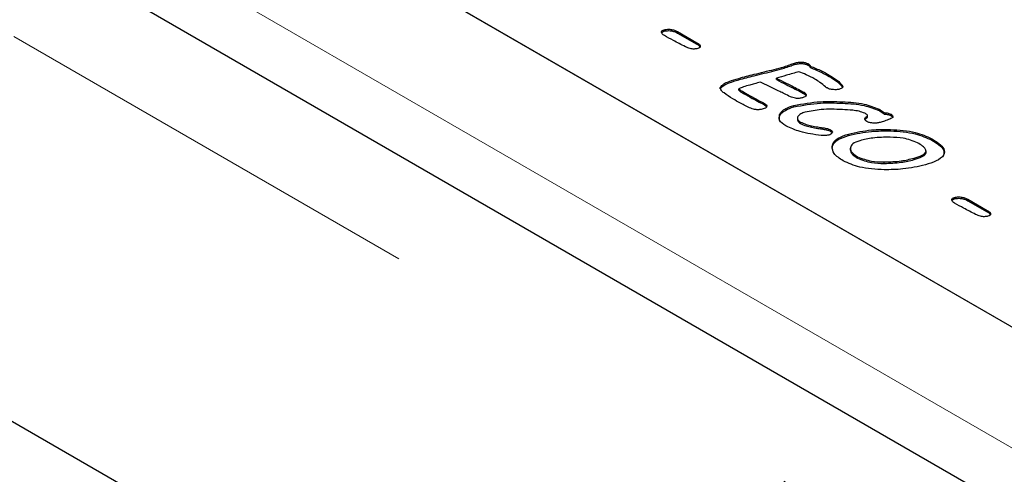
# Model space of a CAD drawing. Units: millimetres. Extents: x 1345 to 9460, y 547 to 7899.
# Drawn here: x 6514 to 6571, y 5131 to 5157 of the extents above; entities that cross this region are included whole.
import ezdxf

# ---------------------------------------------------------------- set-up
doc = ezdxf.new("R2010")
doc.units = ezdxf.units.MM
doc.header["$LTSCALE"] = 20
doc.linetypes.add('PHANTOM', pattern=[12.7, 6.35, -1.27, 1.27, -1.27, 1.27, -1.27])

msp = doc.modelspace()

# ---------------------------------------------------------------- linework, layer by layer
at = {"color": 7, "linetype": 'Continuous', "lineweight": 25}
for p, q in [((6935.659, 4918.534), (5876.413, 5530.023)), ((6934.866, 4891.032), (5869.963, 5505.787)), ((6247.488, 5326.222), (6583.364, 5132.325)), ((6522.906, 5167.226), (6583.717, 5132.121)), ((6551.249, 5156.299), (6551.249, 5156.381)), ((6551.667, 5156.308), (6551.667, 5156.39)), ((6552.012, 5156.27), (6553.115, 5155.633)), ((6552.012, 5156.188), (6552.012, 5156.27)), ((6552.012, 5156.188), (6553.115, 5155.551)), ((6553.115, 5155.551), (6553.115, 5155.633)), ((6553.295, 5155.384), (6553.295, 5155.466)), ((6558.092, 5154.184), (6558.092, 5154.265)), ((6558.693, 5154.392), (6558.693, 5154.474)), ((6559.485, 5154.343), (6559.485, 5154.425)), ((6559.591, 5154.215), (6559.591, 5154.297)), ((6560.677, 5153.706), (6560.677, 5153.787)), ((6557.658, 5153.534), (6557.658, 5153.615)), ((6561.417, 5153.127), (6561.417, 5153.209)), ((6561.417, 5153.127), (6561.431, 5153.094)), ((6554.447, 5153.003), (6554.447, 5153.084)), ((6555.515, 5152.924), (6555.515, 5153.006)), ((6559.234, 5152.724), (6559.234, 5152.806)), ((6556.978, 5152.093), (6556.978, 5152.175)), ((6556.978, 5152.093), (6557.071, 5152.018)), ((6558.643, 5151.971), (6558.643, 5152.053)), ((6561.429, 5152.181), (6561.429, 5152.263)), ((6557.836, 5151.448), (6557.836, 5151.529)), ((6557.839, 5151.194), (6557.836, 5151.448)), ((6562.865, 5151.392), (6562.865, 5151.494)), ((6563.517, 5151.764), (6563.517, 5151.845)), ((6563.806, 5151.565), (6563.806, 5151.646)), ((6564.205, 5151.467), (6564.205, 5151.549)), ((6558.854, 5151.341), (6558.854, 5151.239)), ((6559.03, 5151.028), (6559.03, 5151.11)), ((6559.654, 5150.81), (6559.654, 5150.892)), ((6562.792, 5151.319), (6562.792, 5151.401)), ((6560.313, 5150.699), (6560.313, 5150.78)), ((6560.748, 5150.59), (6560.748, 5150.672)), ((6560.748, 5150.59), (6560.845, 5150.501)), ((6561.771, 5150.34), (6561.771, 5150.422)), ((6564.172, 5150.6), (6564.172, 5150.681)), ((6566.533, 5150.073), (6566.533, 5150.154)), ((6560.833, 5149.632), (6560.833, 5149.713)), ((6561.878, 5149.609), (6561.878, 5149.507)), ((6566.209, 5149.345), (6566.209, 5149.427)), ((6566.21, 5149.363), (6566.21, 5149.465)), ((6562.292, 5149.044), (6562.292, 5149.126)), ((6563.812, 5148.745), (6563.812, 5148.827)), ((6565.518, 5148.961), (6565.518, 5149.043)), ((6567.835, 5146.724), (6567.835, 5146.806)), ((6568.254, 5146.733), (6568.254, 5146.815)), ((6568.598, 5146.694), (6569.701, 5146.058)), ((6568.598, 5146.613), (6568.598, 5146.694)), ((6568.598, 5146.613), (6569.701, 5145.976)), ((6569.701, 5145.976), (6569.701, 5146.058)), ((6569.881, 5145.809), (6569.881, 5145.891))]:
    msp.add_line(p, q, dxfattribs=at)
at = {"color": 8, "linetype": 'PHANTOM', "lineweight": 18}
for p, q in [((6932.038, 4914.711), (5872.792, 5526.201)), ((6241.508, 5322.77), (6577.384, 5128.873)), ((6555.501, 5153.522), (6555.501, 5153.603)), ((6558.637, 5153.035), (6558.637, 5153.117)), ((6555.771, 5152.742), (6555.771, 5152.824)), ((6556.667, 5152.241), (6556.667, 5152.322))]:
    msp.add_line(p, q, dxfattribs=at)
at = {"color": 7, "linetype": 'Continuous', "lineweight": 25}
for points, knots in [([(6551.087, 5156.225), (6551.086, 5156.243), (6551.084, 5156.28), (6551.135, 5156.341), (6551.205, 5156.366), (6551.249, 5156.381)], [0, 0, 0, 0, 0.280489, 0.560908, 1, 1, 1, 1]), ([(6551.252, 5156.053), (6551.208, 5156.081), (6551.129, 5156.131), (6551.1, 5156.196), (6551.087, 5156.225)], [0, 0, 0, 0, 0.560167, 1, 1, 1, 1]), ([(6551.092, 5156.198), (6551.103, 5156.215), (6551.131, 5156.26), (6551.204, 5156.284), (6551.249, 5156.299)], [0, 0, 0, 0, 0.389735, 1, 1, 1, 1]), ([(6551.249, 5156.381), (6551.326, 5156.395), (6551.465, 5156.421), (6551.606, 5156.399), (6551.667, 5156.39)], [0, 0, 0, 0, 0.558728, 1, 1, 1, 1]), ([(6551.249, 5156.299), (6551.326, 5156.314), (6551.465, 5156.339), (6551.606, 5156.318), (6551.667, 5156.308)], [0, 0, 0, 0, 0.558728, 1, 1, 1, 1]), ([(6552.452, 5155.411), (6552.221, 5155.526), (6551.808, 5155.732), (6551.422, 5155.955), (6551.252, 5156.053)], [0, 0, 0, 0, 0.5599097, 1, 1, 1, 1]), ([(6551.667, 5156.39), (6551.739, 5156.374), (6551.866, 5156.345), (6551.967, 5156.293), (6552.012, 5156.27)], [0, 0, 0, 0, 0.559828, 1, 1, 1, 1]), ([(6551.667, 5156.308), (6551.739, 5156.292), (6551.866, 5156.264), (6551.967, 5156.211), (6552.012, 5156.188)], [0, 0, 0, 0, 0.559828, 1, 1, 1, 1]), ([(6553.157, 5155.306), (6553.088, 5155.292), (6552.949, 5155.265), (6552.688, 5155.304), (6552.542, 5155.37), (6552.452, 5155.411)], [0, 0, 0, 0, 0.2794106, 0.5594327, 1, 1, 1, 1]), ([(6553.115, 5155.633), (6553.159, 5155.606), (6553.238, 5155.557), (6553.278, 5155.494), (6553.295, 5155.466)], [0, 0, 0, 0, 0.5602675, 1, 1, 1, 1]), ([(6553.115, 5155.551), (6553.159, 5155.524), (6553.238, 5155.475), (6553.278, 5155.412), (6553.295, 5155.384)], [0, 0, 0, 0, 0.5602675, 1, 1, 1, 1]), ([(6553.295, 5155.466), (6553.3, 5155.448), (6553.311, 5155.412), (6553.272, 5155.346), (6553.201, 5155.321), (6553.157, 5155.306)], [0, 0, 0, 0, 0.280909, 0.56089, 1, 1, 1, 1]), ([(6555.501, 5153.603), (6555.793, 5153.681), (6556.273, 5153.809), (6556.953, 5153.972), (6557.528, 5154.112), (6557.904, 5154.214), (6558.092, 5154.265)], [0, 0, 0, 0, 0.339976, 0.559986, 0.779999, 1, 1, 1, 1]), ([(6558.092, 5154.265), (6558.204, 5154.305), (6558.404, 5154.375), (6558.605, 5154.444), (6558.693, 5154.474)], [0, 0, 0, 0, 0.55992, 1, 1, 1, 1]), ([(6558.092, 5154.184), (6558.204, 5154.223), (6558.404, 5154.293), (6558.605, 5154.362), (6558.693, 5154.392)], [0, 0, 0, 0, 0.55992, 1, 1, 1, 1]), ([(6558.693, 5154.474), (6558.767, 5154.492), (6558.914, 5154.529), (6559.143, 5154.536), (6559.342, 5154.497), (6559.437, 5154.449), (6559.485, 5154.425)], [0, 0, 0, 0, 0.280435, 0.559919, 0.779808, 1, 1, 1, 1]), ([(6558.693, 5154.392), (6558.767, 5154.411), (6558.914, 5154.448), (6559.143, 5154.454), (6559.342, 5154.416), (6559.437, 5154.368), (6559.485, 5154.343)], [0, 0, 0, 0, 0.280435, 0.559919, 0.779808, 1, 1, 1, 1]), ([(6559.485, 5154.425), (6559.516, 5154.404), (6559.573, 5154.367), (6559.585, 5154.318), (6559.591, 5154.297)], [0, 0, 0, 0, 0.559858, 1, 1, 1, 1]), ([(6559.485, 5154.343), (6559.516, 5154.322), (6559.573, 5154.285), (6559.585, 5154.236), (6559.591, 5154.215)], [0, 0, 0, 0, 0.559858, 1, 1, 1, 1]), ([(6559.591, 5154.297), (6559.807, 5154.211), (6560.193, 5154.058), (6560.529, 5153.87), (6560.677, 5153.787)], [0, 0, 0, 0, 0.559837, 1, 1, 1, 1]), ([(6555.501, 5153.522), (6555.793, 5153.599), (6556.273, 5153.727), (6556.953, 5153.891), (6557.528, 5154.031), (6557.904, 5154.133), (6558.092, 5154.184)], [0, 0, 0, 0, 0.339976, 0.559986, 0.779999, 1, 1, 1, 1]), ([(6558.944, 5153.981), (6558.704, 5153.913), (6558.275, 5153.791), (6557.846, 5153.669), (6557.658, 5153.615)], [0, 0, 0, 0, 0.559996, 1, 1, 1, 1]), ([(6559.849, 5153.56), (6559.688, 5153.644), (6559.402, 5153.796), (6559.084, 5153.924), (6558.944, 5153.981)], [0, 0, 0, 0, 0.559909, 1, 1, 1, 1]), ([(6559.591, 5154.215), (6559.807, 5154.129), (6560.193, 5153.976), (6560.529, 5153.788), (6560.677, 5153.706)], [0, 0, 0, 0, 0.559837, 1, 1, 1, 1]), ([(6560.677, 5153.787), (6560.842, 5153.69), (6561.136, 5153.517), (6561.331, 5153.303), (6561.417, 5153.209)], [0, 0, 0, 0, 0.560471, 1, 1, 1, 1]), ([(6560.677, 5153.706), (6560.842, 5153.609), (6561.136, 5153.436), (6561.331, 5153.221), (6561.417, 5153.127)], [0, 0, 0, 0, 0.560471, 1, 1, 1, 1]), ([(6554.447, 5153.084), (6554.503, 5153.154), (6554.616, 5153.295), (6555.017, 5153.454), (6555.317, 5153.547), (6555.501, 5153.603)], [0, 0, 0, 0, 0.2767, 0.557824, 1, 1, 1, 1]), ([(6554.447, 5153.003), (6554.503, 5153.073), (6554.616, 5153.214), (6555.017, 5153.373), (6555.317, 5153.465), (6555.501, 5153.522)], [0, 0, 0, 0, 0.2767, 0.557824, 1, 1, 1, 1]), ([(6556.13, 5153.218), (6556.008, 5153.185), (6555.79, 5153.126), (6555.599, 5153.042), (6555.515, 5153.006)], [0, 0, 0, 0, 0.561874, 1, 1, 1, 1]), ([(6556.737, 5153.391), (6556.624, 5153.358), (6556.421, 5153.301), (6556.219, 5153.244), (6556.13, 5153.218)], [0, 0, 0, 0, 0.560002, 1, 1, 1, 1]), ([(6557.841, 5152.853), (6557.633, 5152.953), (6557.263, 5153.13), (6556.897, 5153.311), (6556.737, 5153.391)], [0, 0, 0, 0, 0.5599998, 1, 1, 1, 1]), ([(6557.658, 5153.615), (6557.84, 5153.522), (6558.165, 5153.355), (6558.493, 5153.19), (6558.637, 5153.117)], [0, 0, 0, 0, 0.559993, 1, 1, 1, 1]), ([(6557.658, 5153.534), (6557.84, 5153.44), (6558.165, 5153.273), (6558.493, 5153.108), (6558.637, 5153.035)], [0, 0, 0, 0, 0.559993, 1, 1, 1, 1]), ([(6558.637, 5153.117), (6558.75, 5153.06), (6558.951, 5152.958), (6559.148, 5152.852), (6559.234, 5152.806)], [0, 0, 0, 0, 0.560012, 1, 1, 1, 1]), ([(6560.467, 5153.114), (6560.363, 5153.203), (6560.177, 5153.361), (6559.949, 5153.499), (6559.849, 5153.56)], [0, 0, 0, 0, 0.559968, 1, 1, 1, 1]), ([(6560.549, 5153.055), (6560.532, 5153.065), (6560.503, 5153.084), (6560.478, 5153.105), (6560.467, 5153.114)], [0, 0, 0, 0, 0.559795, 1, 1, 1, 1]), ([(6561.417, 5153.209), (6561.431, 5153.185), (6561.46, 5153.136), (6561.431, 5153.063), (6561.352, 5153.014), (6561.291, 5152.995), (6561.261, 5152.985)], [0, 0, 0, 0, 0.280418, 0.558518, 0.779087, 1, 1, 1, 1]), ([(6555.164, 5152.434), (6554.99, 5152.541), (6554.747, 5152.69), (6554.487, 5152.911), (6554.46, 5153.027), (6554.447, 5153.084)], [0, 0, 0, 0, 0.561095, 0.781498, 1, 1, 1, 1]), ([(6555.515, 5153.006), (6555.532, 5152.986), (6555.566, 5152.947), (6555.661, 5152.89), (6555.729, 5152.849), (6555.771, 5152.824)], [0, 0, 0, 0, 0.276562, 0.55786, 1, 1, 1, 1]), ([(6555.515, 5152.924), (6555.532, 5152.904), (6555.566, 5152.865), (6555.661, 5152.808), (6555.729, 5152.767), (6555.771, 5152.742)], [0, 0, 0, 0, 0.276562, 0.55786, 1, 1, 1, 1]), ([(6555.771, 5152.824), (6555.938, 5152.73), (6556.237, 5152.563), (6556.536, 5152.396), (6556.667, 5152.322)], [0, 0, 0, 0, 0.5600036, 1, 1, 1, 1]), ([(6555.771, 5152.742), (6555.938, 5152.649), (6556.237, 5152.481), (6556.536, 5152.314), (6556.667, 5152.241)], [0, 0, 0, 0, 0.5600036, 1, 1, 1, 1]), ([(6558.452, 5152.552), (6558.338, 5152.608), (6558.135, 5152.709), (6557.931, 5152.809), (6557.841, 5152.853)], [0, 0, 0, 0, 0.560001, 1, 1, 1, 1]), ([(6559.152, 5152.498), (6559.087, 5152.483), (6558.957, 5152.453), (6558.698, 5152.459), (6558.545, 5152.517), (6558.452, 5152.552)], [0, 0, 0, 0, 0.280537, 0.560829, 1, 1, 1, 1]), ([(6558.637, 5153.035), (6558.75, 5152.978), (6558.951, 5152.876), (6559.148, 5152.77), (6559.234, 5152.724)], [0, 0, 0, 0, 0.560012, 1, 1, 1, 1]), ([(6559.234, 5152.806), (6559.274, 5152.779), (6559.354, 5152.724), (6559.366, 5152.619), (6559.279, 5152.539), (6559.194, 5152.512), (6559.152, 5152.498)], [0, 0, 0, 0, 0.280603, 0.558816, 0.778519, 1, 1, 1, 1]), ([(6559.234, 5152.724), (6559.278, 5152.697), (6559.348, 5152.654), (6559.344, 5152.596), (6559.342, 5152.575)], [0, 0, 0, 0, 0.629378, 1, 1, 1, 1]), ([(6560.914, 5152.957), (6560.838, 5152.966), (6560.701, 5152.981), (6560.596, 5153.032), (6560.549, 5153.055)], [0, 0, 0, 0, 0.559799, 1, 1, 1, 1]), ([(6561.261, 5152.985), (6561.198, 5152.972), (6561.085, 5152.948), (6560.966, 5152.954), (6560.914, 5152.957)], [0, 0, 0, 0, 0.559167, 1, 1, 1, 1]), ([(6556.194, 5151.891), (6555.994, 5151.988), (6555.636, 5152.16), (6555.308, 5152.35), (6555.164, 5152.434)], [0, 0, 0, 0, 0.559831, 1, 1, 1, 1]), ([(6556.667, 5152.322), (6556.725, 5152.295), (6556.829, 5152.246), (6556.933, 5152.197), (6556.978, 5152.175)], [0, 0, 0, 0, 0.560026, 1, 1, 1, 1]), ([(6556.667, 5152.241), (6556.725, 5152.213), (6556.829, 5152.164), (6556.933, 5152.115), (6556.978, 5152.093)], [0, 0, 0, 0, 0.560026, 1, 1, 1, 1]), ([(6557.106, 5152.011), (6557.101, 5151.991), (6557.091, 5151.952), (6557.013, 5151.894), (6556.936, 5151.869), (6556.889, 5151.854)], [0, 0, 0, 0, 0.2795744, 0.56019, 1, 1, 1, 1]), ([(6556.978, 5152.175), (6557.019, 5152.149), (6557.093, 5152.101), (6557.102, 5152.039), (6557.106, 5152.011)], [0, 0, 0, 0, 0.5605242, 1, 1, 1, 1]), ([(6557.836, 5151.529), (6557.874, 5151.593), (6557.951, 5151.722), (6558.222, 5151.912), (6558.483, 5151.999), (6558.643, 5152.053)], [0, 0, 0, 0, 0.28001, 0.560173, 1, 1, 1, 1]), ([(6557.836, 5151.448), (6557.874, 5151.512), (6557.951, 5151.64), (6558.222, 5151.83), (6558.483, 5151.918), (6558.643, 5151.971)], [0, 0, 0, 0, 0.28001, 0.560173, 1, 1, 1, 1]), ([(6558.643, 5152.053), (6559.151, 5152.147), (6560.06, 5152.315), (6561.01, 5152.279), (6561.429, 5152.263)], [0, 0, 0, 0, 0.55877, 1, 1, 1, 1]), ([(6558.643, 5151.971), (6559.151, 5152.065), (6560.06, 5152.234), (6561.01, 5152.197), (6561.429, 5152.181)], [0, 0, 0, 0, 0.55877, 1, 1, 1, 1]), ([(6561.429, 5152.263), (6561.855, 5152.24), (6562.613, 5152.198), (6563.241, 5151.953), (6563.517, 5151.845)], [0, 0, 0, 0, 0.561562, 1, 1, 1, 1]), ([(6561.429, 5152.181), (6561.855, 5152.158), (6562.613, 5152.116), (6563.241, 5151.871), (6563.517, 5151.764)], [0, 0, 0, 0, 0.561562, 1, 1, 1, 1]), ([(6556.889, 5151.854), (6556.825, 5151.839), (6556.698, 5151.809), (6556.444, 5151.81), (6556.289, 5151.861), (6556.194, 5151.891)], [0, 0, 0, 0, 0.280656, 0.560953, 1, 1, 1, 1]), ([(6558.202, 5150.882), (6558.048, 5150.988), (6557.772, 5151.178), (6557.817, 5151.422), (6557.836, 5151.529)], [0, 0, 0, 0, 0.560065, 1, 1, 1, 1]), ([(6559.29, 5151.672), (6559.202, 5151.643), (6559.027, 5151.585), (6558.885, 5151.457), (6558.847, 5151.343), (6558.868, 5151.225), (6558.965, 5151.156), (6559.03, 5151.11)], [0, 0, 0, 0, 0.250753, 0.500146, 0.625614, 0.750993, 1, 1, 1, 1]), ([(6561.422, 5151.822), (6561.013, 5151.837), (6560.284, 5151.864), (6559.593, 5151.731), (6559.29, 5151.672)], [0, 0, 0, 0, 0.560748, 1, 1, 1, 1]), ([(6562.702, 5151.61), (6562.597, 5151.651), (6562.386, 5151.733), (6561.94, 5151.79), (6561.618, 5151.81), (6561.422, 5151.822)], [0, 0, 0, 0, 0.278777, 0.559192, 1, 1, 1, 1]), ([(6562.862, 5151.5), (6562.835, 5151.522), (6562.788, 5151.562), (6562.728, 5151.596), (6562.702, 5151.61)], [0, 0, 0, 0, 0.559171, 1, 1, 1, 1]), ([(6562.792, 5151.401), (6562.813, 5151.417), (6562.842, 5151.44), (6562.867, 5151.475), (6562.864, 5151.492), (6562.862, 5151.5)], [0, 0, 0, 0, 0.559156, 0.780879, 1, 1, 1, 1]), ([(6563.517, 5151.845), (6563.576, 5151.811), (6563.681, 5151.748), (6563.768, 5151.677), (6563.806, 5151.646)], [0, 0, 0, 0, 0.560161, 1, 1, 1, 1]), ([(6563.517, 5151.764), (6563.576, 5151.729), (6563.681, 5151.667), (6563.768, 5151.596), (6563.806, 5151.565)], [0, 0, 0, 0, 0.560161, 1, 1, 1, 1]), ([(6563.806, 5151.646), (6563.889, 5151.639), (6564.037, 5151.626), (6564.154, 5151.572), (6564.205, 5151.549)], [0, 0, 0, 0, 0.5601455, 1, 1, 1, 1]), ([(6563.806, 5151.565), (6563.889, 5151.557), (6564.037, 5151.544), (6564.154, 5151.491), (6564.205, 5151.467)], [0, 0, 0, 0, 0.5601455, 1, 1, 1, 1]), ([(6564.205, 5151.549), (6564.229, 5151.534), (6564.276, 5151.504), (6564.315, 5151.446), (6564.3, 5151.381), (6564.233, 5151.324), (6564.17, 5151.294), (6564.138, 5151.279)], [0, 0, 0, 0, 0.187093, 0.373458, 0.559502, 0.779525, 1, 1, 1, 1]), ([(6564.205, 5151.467), (6564.228, 5151.452), (6564.274, 5151.423), (6564.311, 5151.379), (6564.304, 5151.354), (6564.303, 5151.349)], [0, 0, 0, 0, 0.445634, 0.889535, 1, 1, 1, 1]), ([(6560.206, 5150.343), (6559.794, 5150.399), (6559.058, 5150.498), (6558.464, 5150.765), (6558.202, 5150.882)], [0, 0, 0, 0, 0.560635, 1, 1, 1, 1]), ([(6558.857, 5151.249), (6558.859, 5151.224), (6558.867, 5151.14), (6558.963, 5151.074), (6559.03, 5151.028)], [0, 0, 0, 0, 0.303445, 1, 1, 1, 1]), ([(6559.03, 5151.11), (6559.136, 5151.059), (6559.326, 5150.969), (6559.553, 5150.915), (6559.654, 5150.892)], [0, 0, 0, 0, 0.559488, 1, 1, 1, 1]), ([(6559.03, 5151.028), (6559.136, 5150.977), (6559.326, 5150.887), (6559.553, 5150.834), (6559.654, 5150.81)], [0, 0, 0, 0, 0.559488, 1, 1, 1, 1]), ([(6559.654, 5150.892), (6559.776, 5150.87), (6559.995, 5150.83), (6560.216, 5150.796), (6560.313, 5150.78)], [0, 0, 0, 0, 0.55997, 1, 1, 1, 1]), ([(6562.812, 5151.143), (6562.781, 5151.164), (6562.72, 5151.204), (6562.693, 5151.282), (6562.73, 5151.349), (6562.771, 5151.383), (6562.792, 5151.401)], [0, 0, 0, 0, 0.280349, 0.558746, 0.77914, 1, 1, 1, 1]), ([(6562.725, 5151.246), (6562.728, 5151.252), (6562.739, 5151.279), (6562.77, 5151.302), (6562.792, 5151.319)], [0, 0, 0, 0, 0.244879, 1, 1, 1, 1]), ([(6562.792, 5151.319), (6562.812, 5151.336), (6562.84, 5151.359), (6562.865, 5151.388), (6562.863, 5151.399), (6562.863, 5151.402)], [0, 0, 0, 0, 0.653812, 0.91307, 1, 1, 1, 1]), ([(6563.23, 5151.045), (6563.142, 5151.05), (6562.985, 5151.06), (6562.865, 5151.118), (6562.812, 5151.143)], [0, 0, 0, 0, 0.559706, 1, 1, 1, 1]), ([(6563.575, 5151.086), (6563.513, 5151.071), (6563.401, 5151.046), (6563.282, 5151.045), (6563.23, 5151.045)], [0, 0, 0, 0, 0.5595527, 1, 1, 1, 1]), ([(6564.138, 5151.279), (6564.037, 5151.239), (6563.857, 5151.167), (6563.661, 5151.111), (6563.575, 5151.086)], [0, 0, 0, 0, 0.559937, 1, 1, 1, 1]), ([(6559.654, 5150.81), (6559.776, 5150.788), (6559.995, 5150.749), (6560.216, 5150.714), (6560.313, 5150.699)], [0, 0, 0, 0, 0.55997, 1, 1, 1, 1]), ([(6560.643, 5150.365), (6560.563, 5150.35), (6560.42, 5150.323), (6560.272, 5150.337), (6560.206, 5150.343)], [0, 0, 0, 0, 0.558804, 1, 1, 1, 1]), ([(6560.313, 5150.78), (6560.4, 5150.767), (6560.554, 5150.743), (6560.689, 5150.693), (6560.748, 5150.672)], [0, 0, 0, 0, 0.56133, 1, 1, 1, 1]), ([(6560.313, 5150.699), (6560.4, 5150.685), (6560.554, 5150.661), (6560.689, 5150.612), (6560.748, 5150.59)], [0, 0, 0, 0, 0.56133, 1, 1, 1, 1]), ([(6560.845, 5150.499), (6560.821, 5150.467), (6560.779, 5150.409), (6560.685, 5150.378), (6560.643, 5150.365)], [0, 0, 0, 0, 0.558124, 1, 1, 1, 1]), ([(6560.748, 5150.672), (6560.79, 5150.643), (6560.863, 5150.592), (6560.85, 5150.528), (6560.845, 5150.499)], [0, 0, 0, 0, 0.55983, 1, 1, 1, 1]), ([(6560.833, 5149.713), (6560.856, 5149.801), (6560.904, 5149.975), (6561.226, 5150.238), (6561.564, 5150.352), (6561.771, 5150.422)], [0, 0, 0, 0, 0.280014, 0.560093, 1, 1, 1, 1]), ([(6560.833, 5149.632), (6560.856, 5149.719), (6560.904, 5149.893), (6561.226, 5150.157), (6561.564, 5150.271), (6561.771, 5150.34)], [0, 0, 0, 0, 0.280014, 0.560093, 1, 1, 1, 1]), ([(6561.771, 5150.422), (6562.205, 5150.518), (6562.98, 5150.689), (6563.807, 5150.684), (6564.172, 5150.681)], [0, 0, 0, 0, 0.55939, 1, 1, 1, 1]), ([(6561.771, 5150.34), (6562.205, 5150.436), (6562.98, 5150.607), (6563.807, 5150.602), (6564.172, 5150.6)], [0, 0, 0, 0, 0.55939, 1, 1, 1, 1]), ([(6564.172, 5150.681), (6564.663, 5150.653), (6565.539, 5150.601), (6566.23, 5150.291), (6566.533, 5150.154)], [0, 0, 0, 0, 0.560436, 1, 1, 1, 1]), ([(6564.172, 5150.6), (6564.663, 5150.571), (6565.539, 5150.52), (6566.23, 5150.209), (6566.533, 5150.073)], [0, 0, 0, 0, 0.560436, 1, 1, 1, 1]), ([(6562.421, 5150.043), (6562.263, 5149.989), (6561.98, 5149.894), (6561.91, 5149.712), (6561.879, 5149.632)], [0, 0, 0, 0, 0.560799, 1, 1, 1, 1]), ([(6564.16, 5150.24), (6563.823, 5150.237), (6563.221, 5150.232), (6562.666, 5150.101), (6562.421, 5150.043)], [0, 0, 0, 0, 0.559933, 1, 1, 1, 1]), ([(6565.715, 5149.921), (6565.451, 5150.025), (6564.979, 5150.211), (6564.411, 5150.231), (6564.16, 5150.24)], [0, 0, 0, 0, 0.557723, 1, 1, 1, 1]), ([(6566.209, 5149.427), (6566.198, 5149.481), (6566.176, 5149.591), (6565.982, 5149.756), (6565.816, 5149.859), (6565.715, 5149.921)], [0, 0, 0, 0, 0.278194, 0.558719, 1, 1, 1, 1]), ([(6566.533, 5150.154), (6566.673, 5150.068), (6566.952, 5149.894), (6567.261, 5149.581), (6567.273, 5149.183), (6566.802, 5148.862), (6566.38, 5148.73), (6566.168, 5148.663)], [0, 0, 0, 0, 0.187802, 0.37496, 0.56005, 0.778885, 1, 1, 1, 1]), ([(6566.533, 5150.073), (6566.671, 5149.986), (6566.945, 5149.813), (6567.262, 5149.522), (6567.224, 5149.311), (6567.208, 5149.22)], [0, 0, 0, 0, 0.3634305, 0.7256148, 1, 1, 1, 1]), ([(6561.473, 5148.893), (6561.267, 5149.025), (6560.9, 5149.262), (6560.854, 5149.576), (6560.833, 5149.713)], [0, 0, 0, 0, 0.5606478, 1, 1, 1, 1]), ([(6561.879, 5149.632), (6561.883, 5149.578), (6561.892, 5149.47), (6562.034, 5149.292), (6562.194, 5149.189), (6562.292, 5149.126)], [0, 0, 0, 0, 0.279658, 0.559841, 1, 1, 1, 1]), ([(6561.879, 5149.55), (6561.883, 5149.496), (6561.892, 5149.388), (6562.034, 5149.21), (6562.194, 5149.107), (6562.292, 5149.044)], [0, 0, 0, 0, 0.279658, 0.559841, 1, 1, 1, 1]), ([(6565.518, 5149.043), (6565.681, 5149.094), (6565.908, 5149.165), (6566.147, 5149.304), (6566.188, 5149.386), (6566.209, 5149.427)], [0, 0, 0, 0, 0.56052, 0.780937, 1, 1, 1, 1]), ([(6565.518, 5148.961), (6565.681, 5149.012), (6565.908, 5149.083), (6566.147, 5149.223), (6566.188, 5149.304), (6566.209, 5149.345)], [0, 0, 0, 0, 0.56052, 0.780937, 1, 1, 1, 1]), ([(6563.818, 5148.385), (6563.33, 5148.409), (6562.46, 5148.45), (6561.774, 5148.757), (6561.473, 5148.893)], [0, 0, 0, 0, 0.560396, 1, 1, 1, 1]), ([(6562.292, 5149.126), (6562.549, 5149.025), (6563.012, 5148.844), (6563.567, 5148.832), (6563.812, 5148.827)], [0, 0, 0, 0, 0.5575871, 1, 1, 1, 1]), ([(6562.292, 5149.044), (6562.549, 5148.943), (6563.012, 5148.762), (6563.567, 5148.75), (6563.812, 5148.745)], [0, 0, 0, 0, 0.5575871, 1, 1, 1, 1]), ([(6563.812, 5148.827), (6564.143, 5148.836), (6564.735, 5148.851), (6565.278, 5148.984), (6565.518, 5149.043)], [0, 0, 0, 0, 0.5598464, 1, 1, 1, 1]), ([(6563.812, 5148.745), (6564.143, 5148.754), (6564.735, 5148.77), (6565.278, 5148.903), (6565.518, 5148.961)], [0, 0, 0, 0, 0.5598464, 1, 1, 1, 1]), ([(6566.168, 5148.663), (6565.745, 5148.567), (6564.987, 5148.395), (6564.176, 5148.388), (6563.818, 5148.385)], [0, 0, 0, 0, 0.559504, 1, 1, 1, 1]), ([(6567.674, 5146.65), (6567.673, 5146.668), (6567.671, 5146.705), (6567.721, 5146.766), (6567.792, 5146.791), (6567.835, 5146.806)], [0, 0, 0, 0, 0.280514, 0.560914, 1, 1, 1, 1]), ([(6567.839, 5146.478), (6567.794, 5146.506), (6567.715, 5146.556), (6567.686, 5146.621), (6567.674, 5146.65)], [0, 0, 0, 0, 0.560189, 1, 1, 1, 1]), ([(6567.678, 5146.622), (6567.689, 5146.64), (6567.718, 5146.685), (6567.791, 5146.709), (6567.835, 5146.724)], [0, 0, 0, 0, 0.389723, 1, 1, 1, 1]), ([(6567.835, 5146.806), (6567.913, 5146.82), (6568.052, 5146.846), (6568.192, 5146.824), (6568.254, 5146.815)], [0, 0, 0, 0, 0.558704, 1, 1, 1, 1]), ([(6567.835, 5146.724), (6567.913, 5146.738), (6568.052, 5146.764), (6568.192, 5146.742), (6568.254, 5146.733)], [0, 0, 0, 0, 0.558704, 1, 1, 1, 1]), ([(6569.039, 5145.835), (6568.807, 5145.951), (6568.394, 5146.157), (6568.008, 5146.38), (6567.839, 5146.478)], [0, 0, 0, 0, 0.5599097, 1, 1, 1, 1]), ([(6568.254, 5146.815), (6568.325, 5146.799), (6568.452, 5146.77), (6568.554, 5146.718), (6568.598, 5146.694)], [0, 0, 0, 0, 0.559813, 1, 1, 1, 1]), ([(6568.254, 5146.733), (6568.325, 5146.717), (6568.452, 5146.688), (6568.554, 5146.636), (6568.598, 5146.613)], [0, 0, 0, 0, 0.559813, 1, 1, 1, 1]), ([(6569.743, 5145.731), (6569.674, 5145.717), (6569.536, 5145.69), (6569.275, 5145.728), (6569.128, 5145.795), (6569.039, 5145.835)], [0, 0, 0, 0, 0.279418, 0.559437, 1, 1, 1, 1]), ([(6569.701, 5146.058), (6569.746, 5146.03), (6569.825, 5145.981), (6569.864, 5145.919), (6569.881, 5145.891)], [0, 0, 0, 0, 0.5602675, 1, 1, 1, 1]), ([(6569.701, 5145.976), (6569.746, 5145.949), (6569.825, 5145.9), (6569.864, 5145.837), (6569.881, 5145.809)], [0, 0, 0, 0, 0.5602675, 1, 1, 1, 1]), ([(6569.881, 5145.891), (6569.887, 5145.873), (6569.897, 5145.837), (6569.859, 5145.771), (6569.787, 5145.746), (6569.743, 5145.731)], [0, 0, 0, 0, 0.280909, 0.56089, 1, 1, 1, 1])]:
    msp.add_open_spline(points, degree=3, knots=knots, dxfattribs=at)

doc.saveas('drawing.dxf')
